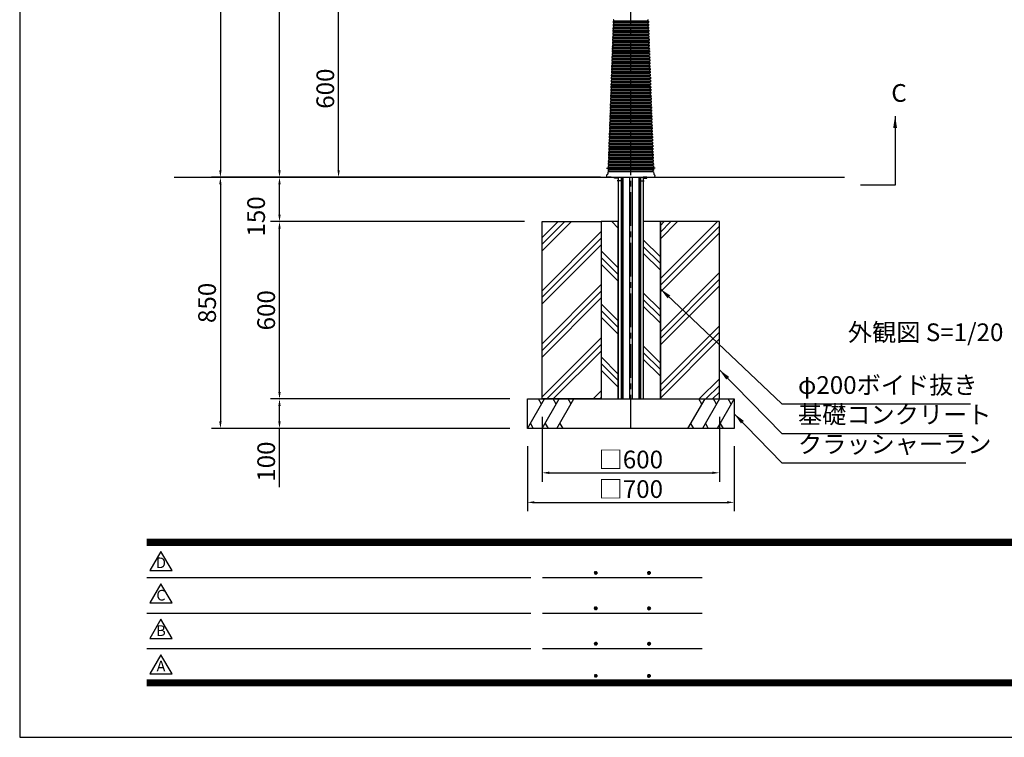
# Model space of a CAD drawing. Extents: x 0 to 8400, y 0 to 5940.
# Drawn here: x 0 to 3333, y 0 to 2428 of the extents above; entities that cross this region are included whole.
import ezdxf
from ezdxf.enums import TextEntityAlignment as Align

# ---------------------------------------------------------------- set-up
doc = ezdxf.new("R2010")
doc.units = 0
doc.header["$LTSCALE"] = 6
doc.linetypes.add('CENTER2', pattern=[28.575, 19.05, -3.175, 3.175, -3.175])
doc.linetypes.add('HIDDEN2', pattern=[4.7625, 3.175, -1.5875])
doc.layers.get('0').update_dxf_attribs({"linetype": 'CONTINUOUS'})
doc.layers.get('DEFPOINTS').update_dxf_attribs({"linetype": 'CONTINUOUS'})
for name, color, linetype in [('P001', 131, 'CONTINUOUS'), ('P006', 141, 'CONTINUOUS'), ('P008', 241, 'CONTINUOUS'), ('P019', 71, 'CONTINUOUS'), ('P901', 135, 'CONTINUOUS'), ('P919', 75, 'CONTINUOUS'), ('P920', 125, 'CONTINUOUS'), ('P_1CENTER', 2, 'CONTINUOUS'), ('P_2DIM', 6, 'CONTINUOUS'), ('P_3TEXT', 60, 'CONTINUOUS'), ('P_5DRAWFRAME', 104, 'CONTINUOUS'), ('P_7THICK', 7, 'CONTINUOUS')]:
    doc.layers.add(name, color=color, linetype=linetype)
doc.styles.add('BIGFONT', font='simplex.shx', dxfattribs={"bigfont": 'extfont2.shx'})
doc.dimstyles.new('DIMBIGFONT$0', dxfattribs={"dimtxt": 3, "dimasz": 1.2, "dimexe": 1.5, "dimexo": 3, "dimgap": 0.75, "dimtad": 1, "dimdec": 1, "dimdsep": 46, "dimtxsty": 'BIGFONT', "dimcen": 0, "dimclrt": 230, "dimadec": 0, "dimazin": 0, "dimtfac": 0.6, "dimtdec": 1, "dimtofl": 0, "dimtmove": 2, "dimatfit": 3, "dimfxl": 0, "dimtvp": 1, "dimtolj": 1, "dimarcsym": 0})
doc.dimstyles.new('DIMBIGFONT$7', dxfattribs={"dimtxt": 3, "dimasz": 2, "dimexe": 1.5, "dimexo": 3, "dimgap": 0.75, "dimtad": 1, "dimdec": 1, "dimdsep": 46, "dimtxsty": 'BIGFONT', "dimsah": 1, "dimcen": 0, "dimclrt": 230, "dimadec": 0, "dimazin": 0, "dimtfac": 0.6, "dimtdec": 1, "dimtofl": 0, "dimtmove": 0, "dimatfit": 3, "dimfxl": 0, "dimtvp": 1, "dimtolj": 1, "dimarcsym": 0})

# ---------------------------------------------------------------- blocks, each defined once
blk = doc.blocks.new('*D15')
at = {"layer": 'DEFPOINTS', "color": 0}
for p in [(1338.6, 4295), (679.3, 1895), (1990.8, 1895)]:
    blk.add_point(p, dxfattribs=at)
at = {"layer": 'P_2DIM', "color": 0, "lineweight": -2}
for p, q in [((1278.6, 4295), (649.3, 4295)), ((679.3, 4271), (679.3, 1919)), ((1930.8, 1895), (649.3, 1895))]:
    blk.add_line(p, q, dxfattribs=at)
at = {"layer": 'P_2DIM', "color": 0}
for points in [[(675.3, 4271), (683.3, 4271), (679.3, 4295)], [(675.3, 1919), (683.3, 1919), (679.3, 1895)]]:
    blk.add_solid(points, dxfattribs=at)
at = {"layer": 'P_2DIM', "color": 230, "insert": (634.3, 3095), "char_height": 60, "attachment_point": 5, "rotation": 90, "style": 'BIGFONT'}
blk.add_mtext('\\A1;2400', dxfattribs=at)
blk = doc.blocks.new('*D16')
at = {"layer": 'DEFPOINTS', "color": 0}
for p in [(879.3, 3700), (1338.3, 3700), (1990.8, 1895)]:
    blk.add_point(p, dxfattribs=at)
at = {"layer": 'P_2DIM', "color": 0, "lineweight": -2}
for p, q in [((1278.3, 3700), (849.3, 3700)), ((879.3, 1919), (879.3, 3676)), ((1930.8, 1895), (849.3, 1895))]:
    blk.add_line(p, q, dxfattribs=at)
at = {"layer": 'P_2DIM', "color": 0}
for points in [[(875.3, 3676), (883.3, 3676), (879.3, 3700)], [(875.3, 1919), (883.3, 1919), (879.3, 1895)]]:
    blk.add_solid(points, dxfattribs=at)
at = {"layer": 'P_2DIM', "color": 230, "insert": (834.3, 2797.5), "char_height": 60, "attachment_point": 5, "rotation": 90, "style": 'BIGFONT'}
blk.add_mtext('\\A1;1805', dxfattribs=at)
blk = doc.blocks.new('*D2')
at = {"layer": 'DEFPOINTS', "color": 0}
for p in [(1079.3, 2495), (2011, 2495), (1990.8, 1895)]:
    blk.add_point(p, dxfattribs=at)
at = {"layer": 'P_2DIM', "color": 0, "lineweight": -2}
for p, q in [((1951, 2495), (1049.3, 2495)), ((1079.3, 1919), (1079.3, 2471)), ((1930.8, 1895), (1049.3, 1895))]:
    blk.add_line(p, q, dxfattribs=at)
at = {"layer": 'P_2DIM', "color": 0}
for points in [[(1075.3, 2471), (1083.3, 2471), (1079.3, 2495)], [(1075.3, 1919), (1083.3, 1919), (1079.3, 1895)]]:
    blk.add_solid(points, dxfattribs=at)
at = {"layer": 'P_2DIM', "color": 230, "insert": (1034.3, 2195), "char_height": 60, "attachment_point": 5, "rotation": 90, "style": 'BIGFONT'}
blk.add_mtext('\\A1;600', dxfattribs=at)
blk = doc.blocks.new('DFP3')
at = {"color": 0}
for p, q in [((21.5, 33.5), (408, 33.5)), ((21.5, 33.45), (408, 33.45)), ((21.5, 33.4), (408, 33.4)), ((21.5, 33.35), (408, 33.35)), ((21.5, 33.3), (408, 33.3)), ((21.5, 33.25), (408, 33.25)), ((21.5, 33.2), (408, 33.2)), ((21.5, 33.15), (408, 33.15)), ((21.5, 33.1), (408, 33.1)), ((21.5, 33.05), (408, 33.05)), ((21.5, 33), (408, 33)), ((21.5, 32.95), (408, 32.95)), ((21.5, 32.9), (408, 32.9)), ((21.5, 32.85), (408, 32.85)), ((21.5, 32.8), (408, 32.8)), ((21.5, 32.75), (408, 32.75)), ((21.5, 32.7), (408, 32.7)), ((21.5, 32.65), (408, 32.65)), ((21.5, 32.6), (408, 32.6)), ((21.5, 32.55), (408, 32.55)), ((21.5, 32.5), (408, 32.5)), ((21.5, 27.03), (86.5, 27.03)), ((88.5, 27.03), (115.5, 27.03)), ((97.25, 27.82), (97.5, 28.07)), ((97.25, 27.82), (97.5, 27.57)), ((97.26, 27.76), (97.56, 28.07)), ((97.26, 27.89), (97.56, 27.58)), ((97.27, 27.91), (97.41, 28.06)), ((97.27, 27.74), (97.41, 27.59)), ((97.28, 27.71), (97.61, 28.05)), ((97.28, 27.94), (97.61, 27.6)), ((97.31, 27.67), (97.66, 28.02)), ((97.31, 27.98), (97.66, 27.63)), ((97.34, 28.02), (97.69, 27.67)), ((97.34, 27.63), (97.69, 27.98)), ((97.38, 28.05), (97.72, 27.71)), ((97.38, 27.6), (97.72, 27.94)), ((97.43, 28.07), (97.74, 27.76)), ((97.43, 27.58), (97.74, 27.89)), ((97.5, 28.07), (97.75, 27.82)), ((97.5, 27.57), (97.75, 27.83)), ((97.58, 28.06), (97.74, 27.9)), ((97.58, 27.59), (97.74, 27.75)), ((106.25, 27.82), (106.5, 28.07)), ((106.25, 27.82), (106.5, 27.57)), ((106.26, 27.76), (106.56, 28.07)), ((106.26, 27.89), (106.56, 27.58)), ((106.27, 27.91), (106.41, 28.06)), ((106.27, 27.74), (106.41, 27.59)), ((106.28, 27.71), (106.61, 28.05)), ((106.28, 27.94), (106.61, 27.6)), ((106.31, 27.67), (106.66, 28.02)), ((106.31, 27.98), (106.66, 27.63)), ((106.34, 28.02), (106.69, 27.67)), ((106.34, 27.63), (106.69, 27.98)), ((106.38, 28.05), (106.72, 27.71)), ((106.38, 27.6), (106.72, 27.94)), ((106.43, 28.07), (106.74, 27.76)), ((106.43, 27.58), (106.74, 27.89)), ((106.5, 28.07), (106.75, 27.82)), ((106.5, 27.57), (106.75, 27.83)), ((106.58, 28.06), (106.74, 27.9)), ((106.58, 27.59), (106.74, 27.75)), ((97.25, 21.82), (97.5, 22.07)), ((97.25, 21.82), (97.5, 21.57)), ((97.26, 21.76), (97.56, 22.07)), ((97.26, 21.89), (97.56, 21.58)), ((97.27, 21.91), (97.41, 22.06)), ((97.27, 21.74), (97.41, 21.59)), ((97.28, 21.71), (97.61, 22.05)), ((97.28, 21.94), (97.61, 21.6)), ((97.31, 21.67), (97.66, 22.02)), ((97.31, 21.98), (97.66, 21.63)), ((97.34, 22.02), (97.69, 21.67)), ((97.34, 21.63), (97.69, 21.98)), ((97.38, 22.05), (97.72, 21.71)), ((97.38, 21.6), (97.72, 21.94)), ((97.43, 22.07), (97.74, 21.76)), ((97.43, 21.58), (97.74, 21.89)), ((97.5, 22.07), (97.75, 21.82)), ((97.5, 21.57), (97.75, 21.83)), ((97.58, 22.06), (97.74, 21.9)), ((97.58, 21.59), (97.74, 21.75)), ((106.25, 21.82), (106.5, 22.07)), ((106.25, 21.82), (106.5, 21.57)), ((106.26, 21.76), (106.56, 22.07)), ((106.26, 21.89), (106.56, 21.58)), ((106.27, 21.91), (106.41, 22.06)), ((106.27, 21.74), (106.41, 21.59)), ((106.28, 21.71), (106.61, 22.05)), ((106.28, 21.94), (106.61, 21.6)), ((106.31, 21.67), (106.66, 22.02)), ((106.31, 21.98), (106.66, 21.63)), ((106.34, 22.02), (106.69, 21.67)), ((106.34, 21.63), (106.69, 21.98)), ((106.38, 22.05), (106.72, 21.71)), ((106.38, 21.6), (106.72, 21.94)), ((106.43, 22.07), (106.74, 21.76)), ((106.43, 21.58), (106.74, 21.89)), ((106.5, 22.07), (106.75, 21.82)), ((106.5, 21.57), (106.75, 21.83)), ((106.58, 22.06), (106.74, 21.9)), ((106.58, 21.59), (106.74, 21.75)), ((21.5, 21.03), (86.5, 21.03)), ((88.5, 21.03), (115.5, 21.03)), ((21.5, 15.03), (86.5, 15.03)), ((88.5, 15.03), (115.5, 15.03)), ((97.25, 15.82), (97.5, 16.07)), ((97.25, 15.82), (97.5, 15.57)), ((97.26, 15.76), (97.56, 16.07)), ((97.26, 15.89), (97.56, 15.58)), ((97.27, 15.91), (97.41, 16.06)), ((97.27, 15.74), (97.41, 15.59)), ((97.28, 15.71), (97.61, 16.05)), ((97.28, 15.94), (97.61, 15.6)), ((97.31, 15.67), (97.66, 16.02)), ((97.31, 15.98), (97.66, 15.63)), ((97.34, 16.02), (97.69, 15.67)), ((97.34, 15.63), (97.69, 15.98)), ((97.38, 16.05), (97.72, 15.71)), ((97.38, 15.6), (97.72, 15.94)), ((97.43, 16.07), (97.74, 15.76)), ((97.43, 15.58), (97.74, 15.89)), ((97.5, 16.07), (97.75, 15.82)), ((97.5, 15.57), (97.75, 15.83)), ((97.58, 16.06), (97.74, 15.9)), ((97.58, 15.59), (97.74, 15.75)), ((106.25, 15.82), (106.5, 16.07)), ((106.25, 15.82), (106.5, 15.57)), ((106.26, 15.76), (106.56, 16.07)), ((106.26, 15.89), (106.56, 15.58)), ((106.27, 15.91), (106.41, 16.06)), ((106.27, 15.74), (106.41, 15.59)), ((106.28, 15.71), (106.61, 16.05)), ((106.28, 15.94), (106.61, 15.6)), ((106.31, 15.67), (106.66, 16.02)), ((106.31, 15.98), (106.66, 15.63)), ((106.34, 16.02), (106.69, 15.67)), ((106.34, 15.63), (106.69, 15.98)), ((106.38, 16.05), (106.72, 15.71)), ((106.38, 15.6), (106.72, 15.94)), ((106.43, 16.07), (106.74, 15.76)), ((106.43, 15.58), (106.74, 15.89)), ((106.5, 16.07), (106.75, 15.82)), ((106.5, 15.57), (106.75, 15.83)), ((106.58, 16.06), (106.74, 15.9)), ((106.58, 15.59), (106.74, 15.75)), ((97.25, 10.4), (97.5, 10.65)), ((97.25, 10.4), (97.5, 10.15)), ((97.26, 10.34), (97.56, 10.64)), ((97.26, 10.46), (97.56, 10.16)), ((97.27, 10.49), (97.41, 10.63)), ((97.27, 10.31), (97.41, 10.17)), ((97.28, 10.29), (97.61, 10.62)), ((97.28, 10.51), (97.61, 10.18)), ((97.31, 10.24), (97.66, 10.59)), ((97.31, 10.56), (97.66, 10.21)), ((97.34, 10.59), (97.69, 10.24)), ((97.34, 10.21), (97.69, 10.56)), ((97.38, 10.62), (97.72, 10.28)), ((97.38, 10.18), (97.72, 10.52)), ((97.43, 10.64), (97.74, 10.33)), ((97.43, 10.16), (97.74, 10.47)), ((97.5, 10.65), (97.75, 10.4)), ((97.5, 10.15), (97.75, 10.4)), ((97.58, 10.64), (97.74, 10.48)), ((97.58, 10.16), (97.74, 10.32)), ((106.25, 10.4), (106.5, 10.65)), ((106.25, 10.4), (106.5, 10.15)), ((106.26, 10.34), (106.56, 10.64)), ((106.26, 10.46), (106.56, 10.16)), ((106.27, 10.49), (106.41, 10.63)), ((106.27, 10.31), (106.41, 10.17)), ((106.28, 10.29), (106.61, 10.62)), ((106.28, 10.51), (106.61, 10.18)), ((106.31, 10.24), (106.66, 10.59)), ((106.31, 10.56), (106.66, 10.21)), ((106.34, 10.59), (106.69, 10.24)), ((106.34, 10.21), (106.69, 10.56)), ((106.38, 10.62), (106.72, 10.28)), ((106.38, 10.18), (106.72, 10.52)), ((106.43, 10.64), (106.74, 10.33)), ((106.43, 10.16), (106.74, 10.47)), ((106.5, 10.65), (106.75, 10.4)), ((106.5, 10.15), (106.75, 10.4)), ((106.58, 10.64), (106.74, 10.48)), ((106.58, 10.16), (106.74, 10.32)), ((21.5, 9.75), (408, 9.75)), ((21.5, 9.7), (408, 9.7)), ((21.5, 9.65), (408, 9.65)), ((21.5, 9.6), (408, 9.6)), ((21.5, 9.55), (408, 9.55)), ((21.5, 9.5), (408, 9.5)), ((21.5, 9.45), (408, 9.45)), ((21.5, 9.4), (408, 9.4)), ((21.5, 9.35), (408, 9.35)), ((21.5, 9.3), (408, 9.3)), ((21.5, 9.25), (408, 9.25)), ((21.5, 9.2), (408, 9.2)), ((21.5, 9.15), (408, 9.15)), ((21.5, 9.1), (408, 9.1)), ((21.5, 9.05), (408, 9.05)), ((21.5, 9), (408, 9)), ((21.5, 8.95), (408, 8.95)), ((21.5, 8.9), (408, 8.9)), ((21.5, 8.85), (408, 8.85)), ((21.5, 8.8), (408, 8.8)), ((21.5, 8.75), (408, 8.75))]:
    blk.add_line(p, q, dxfattribs=at)
for points in [[(23.91, 31.45), (22.04, 28.21), (25.79, 28.21)], [(23.91, 25.97), (22.04, 22.73), (25.79, 22.73)], [(23.91, 19.97), (22.04, 16.73), (25.79, 16.73)], [(23.91, 13.97), (22.04, 10.73), (25.79, 10.73)]]:
    blk.add_lwpolyline(points, close=True)
at = {"layer": 'DEFPOINTS', "color": 0}
for p, q in [((0, 297), (0, 0)), ((0, 0), (420, 0))]:
    blk.add_line(p, q, dxfattribs=at)
at = {"style": 'BIGFONT'}
for s, p in [('D', (23.91, 29.29)), ('C', (23.91, 23.81)), ('B', (23.91, 17.81)), ('A', (23.91, 11.81))]:
    blk.add_text(s, height=1.8, dxfattribs=at).set_placement(p, align=Align.MIDDLE)
at = {"color": 83, "style": 'BIGFONT', "flags": 8}
for tag, p in [('REV04', (27.26, 27.96)), ('REV03', (27.26, 22.49)), ('REV02', (27.26, 16.49)), ('REV01', (27.26, 11.3))]:
    blk.add_attdef(tag, text='', height=2, dxfattribs=at).set_placement(p, align=Align.BOTTOM_LEFT)
for tag, p in [('R4D', (93.12, 27.96)), ('R4C', (102.25, 27.96)), ('R4A', (111.37, 27.96)), ('R3D', (93.12, 22.49)), ('R3C', (102.25, 22.49)), ('R3A', (111.37, 22.49)), ('R2D', (93.12, 16.49)), ('R2C', (102.25, 16.49)), ('R2A', (111.37, 16.49)), ('R1D', (93.12, 11.3)), ('R1C', (102.25, 11.3)), ('R1A', (111.37, 11.3))]:
    blk.add_attdef(tag, text='', height=2, dxfattribs=at).set_placement(p, align=Align.BOTTOM_CENTER)
at = {"color": 83, "style": 'BIGFONT'}
for tag, height, p in [('PROJECT1', 4, (283.38, 25.6)), ('DATE', 3, (344.68, 25.84)), ('SCALE', 3, (379.68, 25.84)), ('PROJECT2', 4, (284.2, 17.84)), ('PROJECT3', 4, (284.2, 10.57)), ('DWGNO', 3, (358.68, 10.57))]:
    blk.add_attdef(tag, text='', height=height, dxfattribs=at).set_placement(p, align=Align.BOTTOM_CENTER)
blk = doc.blocks.new('*D27')
at = {"layer": 'DEFPOINTS', "color": 0}
for p in [(879.3, 1895), (2026.1, 1895), (1768.4, 1745)]:
    blk.add_point(p, dxfattribs=at)
at = {"layer": 'P_2DIM', "color": 0, "lineweight": -2}
for p, q in [((1966.1, 1895), (849.3, 1895)), ((879.3, 1769), (879.3, 1871)), ((1708.4, 1745), (849.3, 1745))]:
    blk.add_line(p, q, dxfattribs=at)
at = {"layer": 'P_2DIM', "color": 0}
for points in [[(875.3, 1871), (883.3, 1871), (879.3, 1895)], [(875.3, 1769), (883.3, 1769), (879.3, 1745)]]:
    blk.add_solid(points, dxfattribs=at)
at = {"layer": 'P_2DIM', "color": 230, "insert": (800.2, 1762.5), "char_height": 60, "attachment_point": 5, "rotation": 90, "style": 'BIGFONT'}
blk.add_mtext('\\A1;150', dxfattribs=at)
blk = doc.blocks.new('*D28')
at = {"layer": 'DEFPOINTS', "color": 0}
for p in [(879.3, 1745), (1768.4, 1745), (1718.4, 1145)]:
    blk.add_point(p, dxfattribs=at)
at = {"layer": 'P_2DIM', "color": 0, "lineweight": -2}
for p, q in [((1708.4, 1745), (849.3, 1745)), ((879.3, 1169), (879.3, 1721)), ((1658.4, 1145), (849.3, 1145))]:
    blk.add_line(p, q, dxfattribs=at)
at = {"layer": 'P_2DIM', "color": 0}
for points in [[(875.3, 1721), (883.3, 1721), (879.3, 1745)], [(875.3, 1169), (883.3, 1169), (879.3, 1145)]]:
    blk.add_solid(points, dxfattribs=at)
at = {"layer": 'P_2DIM', "color": 230, "insert": (834.3, 1445), "char_height": 60, "attachment_point": 5, "rotation": 90, "style": 'BIGFONT'}
blk.add_mtext('\\A1;600', dxfattribs=at)
blk = doc.blocks.new('*D29')
at = {"layer": 'DEFPOINTS', "color": 0}
for p in [(879.3, 1145), (1718.4, 1145), (1718.4, 1045)]:
    blk.add_point(p, dxfattribs=at)
at = {"layer": 'P_2DIM', "color": 0, "lineweight": -2}
for p, q in [((1658.4, 1145), (849.3, 1145)), ((879.3, 1069), (879.3, 1121)), ((1658.4, 1045), (849.3, 1045)), ((879.3, 846.5), (879.3, 1045))]:
    blk.add_line(p, q, dxfattribs=at)
at = {"layer": 'P_2DIM', "color": 0}
for points in [[(875.3, 1121), (883.3, 1121), (879.3, 1145)], [(875.3, 1069), (883.3, 1069), (879.3, 1045)]]:
    blk.add_solid(points, dxfattribs=at)
at = {"layer": 'P_2DIM', "color": 230, "insert": (834.3, 932.9), "char_height": 60, "attachment_point": 5, "rotation": 90, "style": 'BIGFONT'}
blk.add_mtext('\\A1;100', dxfattribs=at)
blk = doc.blocks.new('*D30')
at = {"layer": 'DEFPOINTS', "color": 0}
for p in [(2026.1, 1895), (679.3, 1045), (1718.4, 1045)]:
    blk.add_point(p, dxfattribs=at)
at = {"layer": 'P_2DIM', "color": 0, "lineweight": -2}
for p, q in [((1966.1, 1895), (649.3, 1895)), ((679.3, 1871), (679.3, 1069)), ((1658.4, 1045), (649.3, 1045))]:
    blk.add_line(p, q, dxfattribs=at)
at = {"layer": 'P_2DIM', "color": 0}
for points in [[(675.3, 1871), (683.3, 1871), (679.3, 1895)], [(675.3, 1069), (683.3, 1069), (679.3, 1045)]]:
    blk.add_solid(points, dxfattribs=at)
at = {"layer": 'P_2DIM', "color": 230, "insert": (634.3, 1470), "char_height": 60, "attachment_point": 5, "rotation": 90, "style": 'BIGFONT'}
blk.add_mtext('\\A1;850', dxfattribs=at)
blk = doc.blocks.new('*D31')
at = {"layer": 'DEFPOINTS', "color": 0}
for p in [(1718.4, 1045), (2418.4, 1045), (2418.4, 795)]:
    blk.add_point(p, dxfattribs=at)
at = {"layer": 'P_2DIM', "color": 0, "lineweight": -2}
for p, q in [((1718.4, 985), (1718.4, 765)), ((2418.4, 985), (2418.4, 765)), ((1742.4, 795), (2394.4, 795))]:
    blk.add_line(p, q, dxfattribs=at)
at = {"layer": 'P_2DIM', "color": 0}
for points in [[(1742.4, 799), (1742.4, 791), (1718.4, 795)], [(2394.4, 799), (2394.4, 791), (2418.4, 795)]]:
    blk.add_solid(points, dxfattribs=at)
at = {"layer": 'P_2DIM', "color": 230, "insert": (2068.4, 840), "char_height": 60, "attachment_point": 5, "style": 'BIGFONT'}
blk.add_mtext('\\A1;□700', dxfattribs=at)
blk = doc.blocks.new('*D32')
at = {"layer": 'DEFPOINTS', "color": 0}
for p in [(1768.4, 1145), (2368.4, 1145), (2368.4, 895)]:
    blk.add_point(p, dxfattribs=at)
at = {"layer": 'P_2DIM', "color": 0, "lineweight": -2}
for p, q in [((1768.4, 1085), (1768.4, 865)), ((2368.4, 1085), (2368.4, 865)), ((1792.4, 895), (2344.4, 895))]:
    blk.add_line(p, q, dxfattribs=at)
at = {"layer": 'P_2DIM', "color": 0}
for points in [[(1792.4, 899), (1792.4, 891), (1768.4, 895)], [(2344.4, 899), (2344.4, 891), (2368.4, 895)]]:
    blk.add_solid(points, dxfattribs=at)
at = {"layer": 'P_2DIM', "color": 230, "insert": (2068.4, 940), "char_height": 60, "attachment_point": 5, "style": 'BIGFONT'}
blk.add_mtext('\\A1;□600', dxfattribs=at)

msp = doc.modelspace()

# ---------------------------------------------------------------- hatches: boundary and pattern name
at = {"layer": 'P919'}
h = msp.add_hatch(dxfattribs=at)
h.set_pattern_fill('PLAST', color=256, scale=20, angle=45, style=0)
h.set_pattern_definition([(45, (-107.29, -50), (-89.8026, 89.8026), []), (45, (-118.52, -38.77), (-89.8026, 89.8026), []), (45, (-129.74, -27.55), (-89.8026, 89.8026), [])])
h.paths.add_polyline_path([(1968.36, 1745), (1768.36, 1745), (1768.36, 1145), (1968.36, 1145)])
h.paths.add_polyline_path([(2368.36, 1745), (2168.36, 1745), (2168.36, 1145), (2368.36, 1145)])
h = msp.add_hatch(dxfattribs=at)
h.set_pattern_fill('PLAST', color=256, scale=20, angle=135, style=0)
h.set_pattern_definition([(135, (-107.29, -50), (-89.8026, -89.8026), []), (135, (-118.52, -61.23), (-89.8026, -89.8026), []), (135, (-129.74, -72.45), (-89.8026, -89.8026), [])])
h.paths.add_polyline_path([(2026.07, 1745), (1968.36, 1745), (1968.36, 1145), (2026.07, 1145)])
h.paths.add_polyline_path([(2168.36, 1745), (2110.64, 1745), (2110.64, 1145), (2168.36, 1145)])

# ---------------------------------------------------------------- linework, layer by layer
at = {"layer": 'P001'}
for p, q in [((2008.12, 2403.36), (2007.94, 2398.36)), ((2008.47, 2413.35), (2008.29, 2408.36)), ((2008.82, 2423.35), (2008.64, 2418.35)), ((2127.86, 2423.35), (2128.03, 2418.35)), ((2128.2, 2413.35), (2128.38, 2408.36)), ((2128.55, 2403.36), (2128.73, 2398.36)), ((2007.07, 2373.38), (2006.9, 2368.38)), ((2007.42, 2383.37), (2007.25, 2378.37)), ((2007.77, 2393.37), (2007.6, 2388.37)), ((2128.9, 2393.37), (2129.08, 2388.37)), ((2129.25, 2383.37), (2129.43, 2378.37)), ((2129.6, 2373.38), (2129.77, 2368.38)), ((2005.68, 2333.4), (2005.5, 2328.41)), ((2006.03, 2343.4), (2005.85, 2338.4)), ((2006.37, 2353.39), (2006.2, 2348.39)), ((2006.72, 2363.38), (2006.55, 2358.39)), ((2129.95, 2363.38), (2130.12, 2358.39)), ((2130.3, 2353.39), (2130.47, 2348.39)), ((2130.65, 2343.4), (2130.82, 2338.4)), ((2131, 2333.4), (2131.17, 2328.41)), ((2004.63, 2303.42), (2004.45, 2298.42)), ((2004.98, 2313.41), (2004.8, 2308.42)), ((2005.33, 2323.41), (2005.15, 2318.41)), ((2131.35, 2323.41), (2131.52, 2318.41)), ((2131.69, 2313.41), (2131.87, 2308.42)), ((2132.04, 2303.42), (2132.22, 2298.42)), ((2003.58, 2273.44), (2003.41, 2268.44)), ((2003.93, 2283.43), (2003.76, 2278.44)), ((2004.28, 2293.43), (2004.11, 2288.43)), ((2132.39, 2293.43), (2132.57, 2288.43)), ((2132.74, 2283.43), (2132.92, 2278.44)), ((2133.09, 2273.44), (2133.26, 2268.44)), ((2002.19, 2233.46), (2002.01, 2228.47)), ((2002.54, 2243.46), (2002.36, 2238.46)), ((2002.88, 2253.45), (2002.71, 2248.45)), ((2003.23, 2263.44), (2003.06, 2258.45)), ((2133.44, 2263.44), (2133.61, 2258.45)), ((2133.79, 2253.45), (2133.96, 2248.45)), ((2134.14, 2243.46), (2134.31, 2238.46)), ((2134.49, 2233.46), (2134.66, 2228.47)), ((2001.14, 2203.48), (2000.96, 2198.48)), ((2001.49, 2213.48), (2001.31, 2208.48)), ((2001.84, 2223.47), (2001.66, 2218.47)), ((2134.84, 2223.47), (2135.01, 2218.47)), ((2135.18, 2213.48), (2135.36, 2208.48)), ((2135.53, 2203.48), (2135.71, 2198.48)), ((2000.09, 2173.5), (1999.92, 2168.5)), ((2000.44, 2183.49), (2000.27, 2178.5)), ((2000.79, 2193.49), (2000.62, 2188.49)), ((2135.88, 2193.49), (2136.06, 2188.49)), ((2136.23, 2183.49), (2136.41, 2178.5)), ((2136.58, 2173.5), (2136.75, 2168.5)), ((1998.7, 2133.52), (1998.52, 2128.53)), ((1999.05, 2143.52), (1998.87, 2138.52)), ((1999.39, 2153.51), (1999.22, 2148.51)), ((1999.74, 2163.51), (1999.57, 2158.51)), ((2136.93, 2163.51), (2137.1, 2158.51)), ((2137.28, 2153.51), (2137.45, 2148.51)), ((2137.63, 2143.52), (2137.8, 2138.52)), ((2137.98, 2133.52), (2138.15, 2128.53)), ((1997.65, 2103.54), (1997.47, 2098.55)), ((1998, 2113.54), (1997.82, 2108.54)), ((1998.35, 2123.53), (1998.17, 2118.53)), ((2138.33, 2123.53), (2138.5, 2118.53)), ((2138.67, 2113.54), (2138.85, 2108.54)), ((2139.02, 2103.54), (2139.2, 2098.55)), ((1996.6, 2073.56), (1996.43, 2068.56)), ((1996.95, 2083.55), (1996.78, 2078.56)), ((1997.3, 2093.55), (1997.13, 2088.55)), ((2139.37, 2093.55), (2139.55, 2088.55)), ((2139.72, 2083.55), (2139.9, 2078.56)), ((2140.07, 2073.56), (2140.24, 2068.56)), ((1995.21, 2033.58), (1995.03, 2028.59)), ((1995.56, 2043.58), (1995.38, 2038.58)), ((1995.9, 2053.57), (1995.73, 2048.58)), ((1996.25, 2063.57), (1996.08, 2058.57)), ((2140.42, 2063.57), (2140.59, 2058.57)), ((2140.77, 2053.57), (2140.94, 2048.58)), ((2141.12, 2043.58), (2141.29, 2038.58)), ((2141.47, 2033.58), (2141.64, 2028.59)), ((1994.16, 2003.6), (1993.98, 1998.61)), ((1994.51, 2013.6), (1994.33, 2008.6)), ((1994.86, 2023.59), (1994.68, 2018.59)), ((2141.82, 2023.59), (2141.99, 2018.59)), ((2142.16, 2013.6), (2142.34, 2008.6)), ((2142.51, 2003.6), (2142.69, 1998.61)), ((1993.11, 1973.62), (1992.94, 1968.62)), ((1993.46, 1983.62), (1993.29, 1978.62)), ((1993.81, 1993.61), (1993.64, 1988.61)), ((2142.86, 1993.61), (2143.04, 1988.61)), ((2143.21, 1983.62), (2143.39, 1978.62)), ((2143.56, 1973.62), (2143.73, 1968.62)), ((1991.71, 1933.65), (1991.54, 1928.65)), ((1992.06, 1943.64), (1991.89, 1938.64)), ((1992.41, 1953.63), (1992.24, 1948.64)), ((1992.76, 1963.63), (1992.59, 1958.63)), ((2143.91, 1963.63), (2144.08, 1958.63)), ((2144.26, 1953.63), (2144.44, 1948.64)), ((2144.61, 1943.64), (2144.79, 1938.64)), ((2144.96, 1933.65), (2145.14, 1928.65)), ((1991.01, 1913.66), (1990.76, 1906.62)), ((1991.36, 1923.65), (1991.19, 1918.66)), ((2145.31, 1923.65), (2145.49, 1918.66)), ((2145.66, 1913.66), (2145.91, 1906.62)), ((1990.84, 1895), (2145.84, 1895)), ((2001.39, 1895), (1990.84, 1895)), ((2001.39, 1895), (1990.84, 1895)), ((2135.29, 1895), (2145.84, 1895))]:
    msp.add_line(p, q, dxfattribs=at)
for centre, radius, start, end in [((2008.21, 2405.86), 2.5, 267.96972, 88.03028), ((2008.56, 2415.85), 2.5, 267.96972, 88.03028), ((2008.91, 2425.85), 2.5, 267.96972, 88.03028), ((2127.77, 2425.85), 2.5, 91.96972, 272.03028), ((2128.12, 2415.85), 2.5, 91.96972, 272.03028), ((2128.46, 2405.86), 2.5, 91.96972, 272.03028), ((2006.81, 2365.88), 2.5, 267.96972, 88.03028), ((2007.16, 2375.88), 2.5, 267.96972, 88.03028), ((2007.51, 2385.87), 2.5, 267.96972, 88.03028), ((2007.86, 2395.86), 2.5, 267.96972, 88.03028), ((2128.81, 2395.86), 2.5, 91.96972, 272.03028), ((2129.16, 2385.87), 2.5, 91.96972, 272.03028), ((2129.51, 2375.88), 2.5, 91.96972, 272.03028), ((2129.86, 2365.88), 2.5, 91.96972, 272.03028), ((2005.76, 2335.9), 2.5, 267.96972, 88.03028), ((2006.11, 2345.89), 2.5, 267.96972, 88.03028), ((2006.46, 2355.89), 2.5, 267.96972, 88.03028), ((2130.21, 2355.89), 2.5, 91.96972, 272.03028), ((2130.56, 2345.89), 2.5, 91.96972, 272.03028), ((2130.91, 2335.9), 2.5, 91.96972, 272.03028), ((2004.72, 2305.92), 2.5, 267.96972, 88.03028), ((2005.07, 2315.91), 2.5, 267.96972, 88.03028), ((2005.42, 2325.91), 2.5, 267.96972, 88.03028), ((2131.26, 2325.91), 2.5, 91.96972, 272.03028), ((2131.61, 2315.91), 2.5, 91.96972, 272.03028), ((2131.95, 2305.92), 2.5, 91.96972, 272.03028), ((2003.32, 2265.94), 2.5, 267.96972, 88.03028), ((2003.67, 2275.94), 2.5, 267.96972, 88.03028), ((2004.02, 2285.93), 2.5, 267.96972, 88.03028), ((2004.37, 2295.92), 2.5, 267.96972, 88.03028), ((2132.3, 2295.92), 2.5, 91.96972, 272.03028), ((2132.65, 2285.93), 2.5, 91.96972, 272.03028), ((2133, 2275.94), 2.5, 91.96972, 272.03028), ((2133.35, 2265.94), 2.5, 91.96972, 272.03028), ((2002.27, 2235.96), 2.5, 267.96972, 88.03028), ((2002.62, 2245.96), 2.5, 267.96972, 88.03028), ((2002.97, 2255.95), 2.5, 267.96972, 88.03028), ((2133.7, 2255.95), 2.5, 91.96972, 272.03028), ((2134.05, 2245.96), 2.5, 91.96972, 272.03028), ((2134.4, 2235.96), 2.5, 91.96972, 272.03028), ((2001.23, 2205.98), 2.5, 267.96972, 88.03028), ((2001.58, 2215.97), 2.5, 267.96972, 88.03028), ((2001.93, 2225.97), 2.5, 267.96972, 88.03028), ((2134.75, 2225.97), 2.5, 91.96972, 272.03028), ((2135.1, 2215.97), 2.5, 91.96972, 272.03028), ((2135.44, 2205.98), 2.5, 91.96972, 272.03028), ((1999.83, 2166), 2.5, 267.96972, 88.03028), ((2000.18, 2176), 2.5, 267.96972, 88.03028), ((2000.53, 2185.99), 2.5, 267.96972, 88.03028), ((2000.88, 2195.99), 2.5, 267.96972, 88.03028), ((2135.79, 2195.99), 2.5, 91.96972, 272.03028), ((2136.14, 2185.99), 2.5, 91.96972, 272.03028), ((2136.49, 2176), 2.5, 91.96972, 272.03028), ((2136.84, 2166), 2.5, 91.96972, 272.03028), ((1998.78, 2136.02), 2.5, 267.96972, 88.03028), ((1999.13, 2146.02), 2.5, 267.96972, 88.03028), ((1999.48, 2156.01), 2.5, 267.96972, 88.03028), ((2137.19, 2156.01), 2.5, 91.96972, 272.03028), ((2137.54, 2146.02), 2.5, 91.96972, 272.03028), ((2137.89, 2136.02), 2.5, 91.96972, 272.03028), ((1997.74, 2106.04), 2.5, 267.96972, 88.03028), ((1998.09, 2116.03), 2.5, 267.96972, 88.03028), ((1998.44, 2126.03), 2.5, 267.96972, 88.03028), ((2138.24, 2126.03), 2.5, 91.96972, 272.03028), ((2138.59, 2116.03), 2.5, 91.96972, 272.03028), ((2138.93, 2106.04), 2.5, 91.96972, 272.03028), ((1996.34, 2066.07), 2.5, 267.96972, 88.03028), ((1996.69, 2076.06), 2.5, 267.96972, 88.03028), ((1997.04, 2086.05), 2.5, 267.96972, 88.03028), ((1997.39, 2096.05), 2.5, 267.96972, 88.03028), ((2139.28, 2096.05), 2.5, 91.96972, 272.03028), ((2139.63, 2086.05), 2.5, 91.96972, 272.03028), ((2139.98, 2076.06), 2.5, 91.96972, 272.03028), ((2140.33, 2066.07), 2.5, 91.96972, 272.03028), ((1995.29, 2036.08), 2.5, 267.96972, 88.03028), ((1995.64, 2046.08), 2.5, 267.96972, 88.03028), ((1995.99, 2056.07), 2.5, 267.96972, 88.03028), ((2140.68, 2056.07), 2.5, 91.96972, 272.03028), ((2141.03, 2046.08), 2.5, 91.96972, 272.03028), ((2141.38, 2036.08), 2.5, 91.96972, 272.03028), ((1994.25, 2006.1), 2.5, 267.96972, 88.03028), ((1994.6, 2016.1), 2.5, 267.96972, 88.03028), ((1994.95, 2026.09), 2.5, 267.96972, 88.03028), ((2141.73, 2026.09), 2.5, 91.96972, 272.03028), ((2142.08, 2016.1), 2.5, 91.96972, 272.03028), ((2142.42, 2006.1), 2.5, 91.96972, 272.03028), ((1992.85, 1966.13), 2.5, 267.96972, 88.03028), ((1993.2, 1976.12), 2.5, 267.96972, 88.03028), ((1993.55, 1986.11), 2.5, 267.96972, 88.03028), ((1993.9, 1996.11), 2.5, 267.96972, 88.03028), ((2142.77, 1996.11), 2.5, 91.96972, 272.03028), ((2143.12, 1986.11), 2.5, 91.96972, 272.03028), ((2143.47, 1976.12), 2.5, 91.96972, 272.03028), ((2143.82, 1966.13), 2.5, 91.96972, 272.03028), ((1991.8, 1936.14), 2.5, 267.96972, 88.03028), ((1992.15, 1946.14), 2.5, 267.96972, 88.03028), ((1992.5, 1956.13), 2.5, 267.96972, 88.03028), ((2144.17, 1956.13), 2.5, 91.96972, 272.03028), ((2144.52, 1946.14), 2.5, 91.96972, 272.03028), ((2144.87, 1936.14), 2.5, 91.96972, 272.03028), ((1990.84, 1900), 5, 107.22038, 270), ((1990.84, 1900), 5, 107.22038, 270), ((1988.76, 1906.69), 2, 287.22038, 358), ((1988.76, 1906.69), 2, 287.22038, 358), ((1991.1, 1916.16), 2.5, 267.96972, 88.03028), ((1991.45, 1926.15), 2.5, 267.96972, 88.03028), ((2145.22, 1926.15), 2.5, 91.96972, 272.03028), ((2145.57, 1916.16), 2.5, 91.96972, 272.07937), ((2145.84, 1900), 5, 270, 72.77962), ((2145.84, 1900), 5, 270, 72.77962), ((2147.91, 1906.69), 2, 182, 252.77962), ((2147.91, 1906.69), 2, 182, 252.77962)]:
    msp.add_arc(centre, radius, start, end, dxfattribs=at)
at = {"layer": 'P006'}
for p, q in [((2026.05, 1895), (2026.05, 1145)), ((2035.43, 1895), (2035.43, 1145)), ((2039.91, 1895), (2039.91, 1145)), ((2041.44, 1895), (2041.44, 1145)), ((2064.09, 1895), (2064.09, 1145)), ((2072.59, 1895), (2072.59, 1145)), ((2095.23, 1895), (2095.23, 1145)), ((2096.76, 1895), (2096.76, 1145)), ((2101.24, 1895), (2101.24, 1145)), ((2110.62, 1895), (2110.62, 1145))]:
    msp.add_line(p, q, dxfattribs=at)
at = {"layer": 'P008'}
for p, q in [((2025.59, 1892), (2025.59, 1895)), ((2111.09, 1892), (2111.09, 1895))]:
    msp.add_line(p, q, dxfattribs=at)
for points in [[(2013.59, 1895), (2026.07, 1895)], [(2026.07, 1892), (2013.59, 1892), (2013.59, 1895)], [(2123.09, 1895), (2110.6, 1895)], [(2110.6, 1892), (2123.09, 1892), (2123.09, 1895)]]:
    msp.add_lwpolyline(points, dxfattribs=at)
at = {"layer": 'P019'}
for points in [[(1768.36, 1745), (1968.36, 1745), (1968.36, 1145), (1768.36, 1145)], [(2026.09, 1745), (1968.36, 1745), (1968.36, 1145), (2026.09, 1145)], [(2168.36, 1745), (2110.62, 1745), (2110.62, 1145), (2168.36, 1145)], [(2368.36, 1745), (2168.36, 1745), (2168.36, 1145), (2368.36, 1145)], [(1718.36, 1145), (2418.36, 1145), (2418.36, 1045), (1718.36, 1045)]]:
    msp.add_lwpolyline(points, close=True, dxfattribs=at)
at = {"layer": 'P901', "linetype": 'Continuous'}
for p, q in [((2128.38, 2408.36), (2008.29, 2408.36)), ((2128.12, 2413.35), (2008.47, 2413.35)), ((2128.55, 2403.36), (2008.47, 2403.36)), ((2128.03, 2418.35), (2008.64, 2418.35)), ((2127.86, 2423.35), (2008.82, 2423.35)), ((2129.77, 2368.38), (2006.9, 2368.38)), ((2129.43, 2378.37), (2007.25, 2378.37)), ((2129.6, 2373.38), (2007.25, 2373.38)), ((2129.08, 2388.37), (2007.6, 2388.37)), ((2129.25, 2383.37), (2007.6, 2383.37)), ((2128.73, 2398.36), (2008.64, 2398.36)), ((2128.9, 2393.37), (2008.82, 2393.37)), ((2130.91, 2333.4), (2005.76, 2333.4)), ((2130.82, 2338.4), (2005.85, 2338.4)), ((2130.65, 2343.4), (2006.2, 2343.4)), ((2130.3, 2348.38), (2006.37, 2348.38)), ((2130.12, 2358.39), (2006.55, 2358.39)), ((2130.3, 2353.39), (2006.55, 2353.39)), ((2129.95, 2363.38), (2006.9, 2363.38)), ((2131.95, 2303.42), (2004.72, 2303.42)), ((2131.87, 2308.42), (2004.8, 2308.42)), ((2131.61, 2313.41), (2005.07, 2313.41)), ((2131.52, 2318.41), (2005.15, 2318.41)), ((2131.26, 2323.41), (2005.42, 2323.41)), ((2131.14, 2328.4), (2005.53, 2328.4)), ((2133.23, 2268.44), (2003.44, 2268.44)), ((2133, 2273.44), (2003.67, 2273.44)), ((2132.92, 2278.44), (2003.76, 2278.44)), ((2132.57, 2288.43), (2004.11, 2288.43)), ((2132.74, 2283.43), (2004.11, 2283.43)), ((2132.3, 2293.42), (2004.37, 2293.42)), ((2132.19, 2298.42), (2004.49, 2298.42)), ((2134.4, 2233.46), (2002.27, 2233.46)), ((2134.31, 2238.46), (2002.36, 2238.46)), ((2133.96, 2248.45), (2002.71, 2248.45)), ((2134.14, 2243.46), (2002.71, 2243.46)), ((2133.61, 2258.45), (2003.06, 2258.45)), ((2133.79, 2253.45), (2003.06, 2253.45)), ((2133.35, 2263.44), (2003.32, 2263.44)), ((2135.44, 2203.48), (2001.23, 2203.48)), ((2135.36, 2208.48), (2001.31, 2208.48)), ((2135.18, 2213.48), (2001.67, 2213.48)), ((2134.98, 2218.47), (2001.69, 2218.47)), ((2134.75, 2223.47), (2001.93, 2223.47)), ((2134.63, 2228.46), (2002.04, 2228.46)), ((2136.75, 2168.5), (1999.92, 2168.5)), ((2136.41, 2178.5), (2000.27, 2178.5)), ((2136.58, 2173.5), (2000.27, 2173.5)), ((2136.06, 2188.49), (2000.62, 2188.49)), ((2136.23, 2183.49), (2000.62, 2183.49)), ((2135.88, 2193.49), (2000.79, 2193.49)), ((2135.71, 2198.48), (2000.96, 2198.48)), ((2137.8, 2138.52), (1998.87, 2138.52)), ((2137.98, 2133.52), (1998.87, 2133.52)), ((2137.45, 2148.51), (1999.22, 2148.51)), ((2137.63, 2143.52), (1999.22, 2143.52)), ((2137.28, 2153.51), (1999.39, 2153.51)), ((2137.1, 2158.51), (1999.57, 2158.51)), ((2136.93, 2163.51), (1999.92, 2163.51)), ((2138.85, 2108.54), (1997.82, 2108.54)), ((2139.02, 2103.54), (1997.83, 2103.54)), ((2138.5, 2118.53), (1998.17, 2118.53)), ((2138.67, 2113.54), (1998.18, 2113.54)), ((2138.33, 2123.53), (1998.35, 2123.53)), ((2138.15, 2128.53), (1998.52, 2128.53)), ((2140.24, 2068.56), (1996.43, 2068.56)), ((2139.9, 2078.56), (1996.78, 2078.56)), ((2140.07, 2073.56), (1996.78, 2073.56)), ((2139.72, 2083.55), (1996.95, 2083.55)), ((2139.55, 2088.55), (1997.13, 2088.55)), ((2139.2, 2098.55), (1997.47, 2098.55)), ((2139.37, 2093.55), (1997.48, 2093.55)), ((2141.29, 2038.58), (1995.38, 2038.58)), ((2141.47, 2033.58), (1995.38, 2033.58)), ((2140.94, 2048.58), (1995.73, 2048.58)), ((2141.12, 2043.58), (1995.73, 2043.58)), ((2140.77, 2053.57), (1995.9, 2053.57)), ((2140.59, 2058.57), (1996.08, 2058.57)), ((2140.42, 2063.57), (1996.43, 2063.57)), ((2142.51, 2003.6), (1994.16, 2003.6)), ((2142.34, 2008.6), (1994.33, 2008.6)), ((2141.99, 2018.59), (1994.68, 2018.59)), ((2142.16, 2013.6), (1994.69, 2013.6)), ((2141.64, 2028.59), (1995.03, 2028.59)), ((2141.82, 2023.59), (1995.03, 2023.59)), ((2143.74, 1968.62), (1992.94, 1968.62)), ((2143.56, 1973.62), (1993.11, 1973.62)), ((2143.39, 1978.62), (1993.29, 1978.62)), ((2143.04, 1988.61), (1993.64, 1988.61)), ((2143.21, 1983.62), (1993.64, 1983.62)), ((2142.86, 1993.61), (1993.81, 1993.61)), ((2142.69, 1998.61), (1993.98, 1998.61)), ((2144.79, 1938.64), (1991.89, 1938.64)), ((2144.96, 1933.65), (1991.89, 1933.65)), ((2144.44, 1948.64), (1992.24, 1948.64)), ((2144.61, 1943.64), (1992.24, 1943.64)), ((2144.09, 1958.63), (1992.59, 1958.63)), ((2144.26, 1953.63), (1992.59, 1953.63)), ((2143.91, 1963.63), (1992.76, 1963.63)), ((2145.49, 1918.66), (1991.19, 1918.66)), ((2145.66, 1913.66), (1991.19, 1913.66)), ((2145.14, 1928.65), (1991.54, 1928.65)), ((2145.31, 1923.65), (1991.54, 1923.65))]:
    msp.add_line(p, q, dxfattribs=at)
at = {"layer": 'P901', "linetype": 'HIDDEN2'}
for p, q in [((1993.53, 1928.64), (1993.36, 1923.64)), ((1993.36, 1923.64), (1998.36, 1923.47)), ((1993.53, 1928.64), (1998.53, 1928.47)), ((2143.14, 1928.64), (2138.14, 1928.47)), ((2143.31, 1923.64), (2138.32, 1923.47)), ((2143.14, 1928.64), (2143.31, 1923.64))]:
    msp.add_line(p, q, dxfattribs=at)
at = {"layer": 'P919'}
for p, q in [((1718.36, 1045), (1776.09, 1145)), ((1766.09, 1127.68), (1756.09, 1145)), ((1768.36, 1045), (1826.09, 1145)), ((1816.09, 1127.68), (1806.09, 1145)), ((1816.09, 1127.68), (1806.09, 1145)), ((1818.36, 1045), (1876.09, 1145)), ((1866.09, 1127.68), (1856.09, 1145)), ((2318.36, 1145), (2260.62, 1045)), ((2308.36, 1127.68), (2298.36, 1145)), ((2368.36, 1145), (2310.62, 1045)), ((2358.36, 1127.68), (2348.36, 1145)), ((2418.36, 1145), (2360.62, 1045)), ((2408.36, 1127.68), (2398.36, 1145)), ((1728.36, 1062.32), (1738.36, 1045)), ((1778.36, 1062.32), (1788.36, 1045)), ((1828.36, 1062.32), (1838.36, 1045)), ((2270.62, 1062.32), (2280.62, 1045)), ((2320.62, 1062.32), (2330.62, 1045)), ((2370.62, 1062.32), (2380.62, 1045))]:
    msp.add_line(p, q, dxfattribs=at)
at = {"layer": 'P920'}
for centre, start, end in [((2000.09, 1925.91), 155.67508, 200.32492), ((2000.09, 1925.91), 200.32492, 203.36077), ((2136.58, 1925.91), 339.67508, 24.32492)]:
    msp.add_arc(centre, 9.34, start, end, dxfattribs=at)
at = {"layer": 'P_1CENTER', "linetype": 'CENTER2'}
for p, q in [((2068.34, 1045), (2068.34, 4370.61)), ((1985.76, 1926.41), (2010.65, 1925.54)), ((2150.91, 1926.41), (2126.03, 1925.54)), ((2040.53, 1883), (2022.53, 1883)), ((2096.14, 1883), (2114.14, 1883))]:
    msp.add_line(p, q, dxfattribs=at)
at = {"layer": 'P_7THICK'}
for p, q in [((522.79, 1895), (2026.07, 1895)), ((2110.6, 1895), (2791.74, 1895))]:
    msp.add_line(p, q, dxfattribs=at)

# ---------------------------------------------------------------- block references
at = {"layer": 'P_5DRAWFRAME', "xscale": 20, "yscale": 20, "zscale": 20}
msp.add_blockref('DFP3', (0, 0), dxfattribs=at)

# ---------------------------------------------------------------- texts
at = {"layer": 'P_2DIM', "color": 230, "char_height": 60, "attachment_point": 7, "style": 'BIGFONT'}
for s, insert in [('φ200ボイド抜き', (2634.17, 1143.33)), ('基礎コンクリート', (2634.17, 1043.33)), ('クラッシャーラン', (2634.17, 943.33))]:
    msp.add_mtext(s, dxfattribs=dict(at, insert=insert))
at = {"layer": 'P_3TEXT', "char_height": 60, "style": 'BIGFONT'}
for s, insert, attachment_point in [('C', (2950.08, 2131.64), 7), ('外観図 S=1/20', (2803.04, 1400.56), 1)]:
    msp.add_mtext(s, dxfattribs=dict(at, insert=insert, attachment_point=attachment_point))

# ---------------------------------------------------------------- dimensions: what is measured, and where the dimension line sits
at = {"layer": 'P_2DIM'}
for base, p1, p2, picture, middle in [((679.31, 1895), (1338.6, 4295), (1990.84, 1895), '*D15', (634.31, 3095)), ((879.31, 3700), (1990.84, 1895), (1338.34, 3700), '*D16', (834.31, 2797.5)), ((1079.31, 2495), (1990.84, 1895), (2010.97, 2495), '*D2', (1034.31, 2195)), ((679.33, 1045), (2026.07, 1895), (1718.36, 1045), '*D30', (634.33, 1470)), ((879.33, 1745), (1718.36, 1145), (1768.36, 1745), '*D28', (834.33, 1445))]:
    dim = msp.add_linear_dim(base=base, p1=p1, p2=p2, angle=90, dimstyle='DIMBIGFONT$0', override={"dimscale": 20}, dxfattribs=at)
    dim.commit()
    dim.dimension.update_dxf_attribs({"geometry": picture, "text_midpoint": middle})
for base, p1, p2, override, picture, middle in [((879.33, 1895), (1768.36, 1745), (2026.07, 1895), {"dimscale": 20}, '*D27', (800.23, 1762.48)), ((879.33, 1145), (1718.36, 1045), (1718.36, 1145), {"dimscale": 20, "dimtmove": 1}, '*D29', (873.04, 932.9))]:
    dim = msp.add_linear_dim(base=base, p1=p1, p2=p2, angle=90, dimstyle='DIMBIGFONT$0', override=override, dxfattribs=at)
    dim.commit()
    dim.dimension.update_dxf_attribs({"geometry": picture, "text_midpoint": middle, "dimtype": 160})
for base, p1, p2, picture, middle in [((2368.36, 895), (1768.36, 1145), (2368.36, 1145), '*D32', (2068.36, 940)), ((2418.36, 795), (1718.36, 1045), (2418.36, 1045), '*D31', (2068.36, 840))]:
    dim = msp.add_linear_dim(base=base, p1=p1, p2=p2, text='□<>', dimstyle='DIMBIGFONT$0', override={"dimscale": 20}, dxfattribs=at)
    dim.commit()
    dim.dimension.update_dxf_attribs({"geometry": picture, "text_midpoint": middle})

# ---------------------------------------------------------------- leaders
at = {"layer": 'P_1CENTER'}
msp.add_leader([(2962.93, 2102.25), (2962.93, 1868.83), (2845.24, 1868.83)], dimstyle='DIMBIGFONT$7', override={"dimscale": 20}, dxfattribs=at)
at = {"layer": 'P_2DIM', "annotation_type": 0, "has_hookline": 1, "hookline_direction": 0}
for points, text_width in [([(2168.36, 1517.64), (2579.17, 1128.33), (2619.17, 1128.33)], 583.43), ([(2368.36, 1243.51), (2579.17, 1028.33), (2619.17, 1028.33)], 556), ([(2418.36, 1095), (2579.17, 928.33), (2619.17, 928.33)], 568)]:
    msp.add_leader(points, dimstyle='DIMBIGFONT$7', override={"dimscale": 20}, dxfattribs=dict(at, text_width=text_width))

doc.saveas('drawing.dxf')
